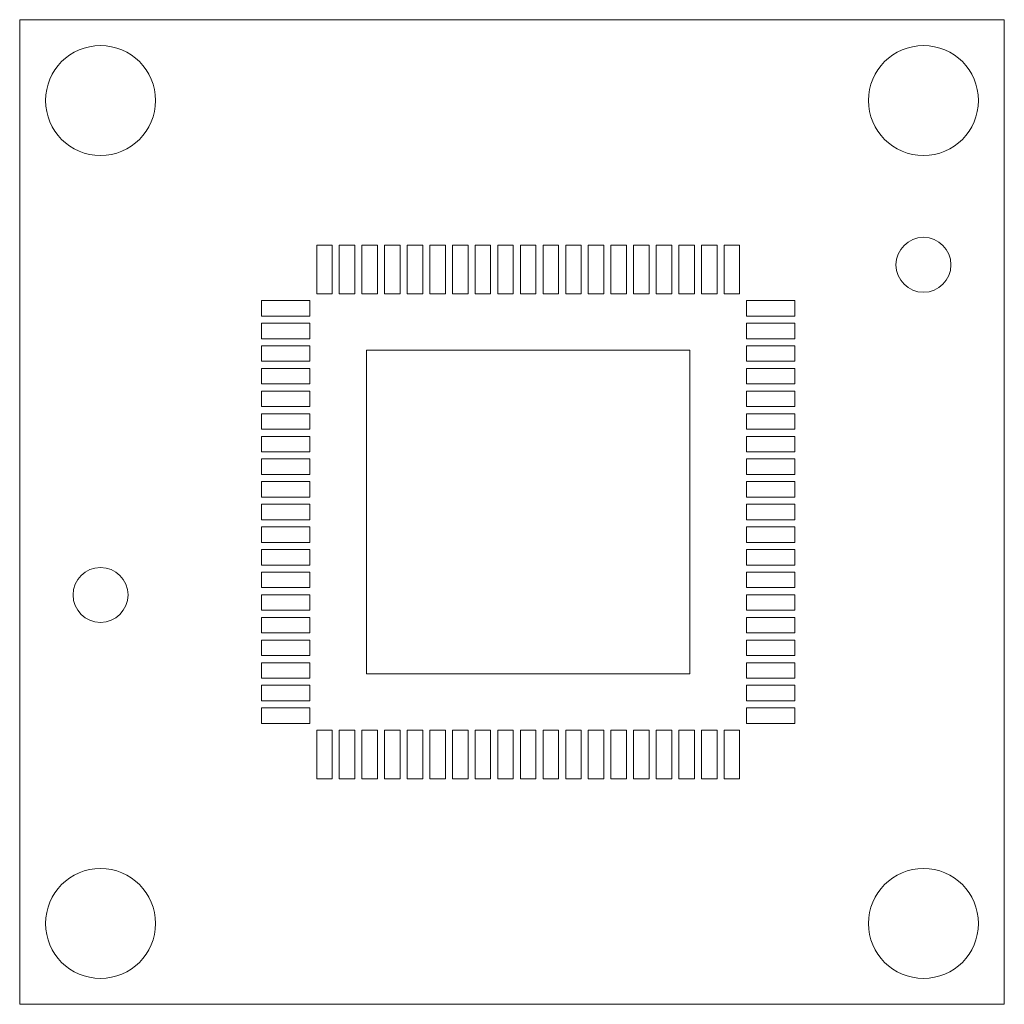
# Model space of a CAD drawing. Units: millimetres. Extents: x -7.6 to 7.6, y -7.6 to 7.6.
import ezdxf

# ---------------------------------------------------------------- set-up
doc = ezdxf.new("R2010")
doc.units = ezdxf.units.MM

msp = doc.modelspace()

# ---------------------------------------------------------------- linework, layer by layer
at = {"color": 7, "linetype": 'Continuous', "lineweight": 15}
for p, q in [((-7.6125, 7.6125), (-7.6125, -7.6125)), ((7.6125, 7.6125), (-7.6125, 7.6125)), ((7.6125, -7.6125), (7.6125, 7.6125)), ((-3.02, 4.125), (-3.02, 3.375)), ((-2.78, 4.125), (-3.02, 4.125)), ((-2.78, 3.375), (-2.78, 4.125)), ((-2.67, 4.125), (-2.67, 3.375)), ((-2.43, 4.125), (-2.67, 4.125)), ((-2.43, 3.375), (-2.43, 4.125)), ((-2.32, 4.125), (-2.32, 3.375)), ((-2.08, 4.125), (-2.32, 4.125)), ((-2.08, 3.375), (-2.08, 4.125)), ((-1.97, 4.125), (-1.97, 3.375)), ((-1.73, 4.125), (-1.97, 4.125)), ((-1.73, 3.375), (-1.73, 4.125)), ((-1.62, 4.125), (-1.62, 3.375)), ((-1.38, 4.125), (-1.62, 4.125)), ((-1.38, 3.375), (-1.38, 4.125)), ((-1.27, 4.125), (-1.27, 3.375)), ((-1.03, 4.125), (-1.27, 4.125)), ((-1.03, 3.375), (-1.03, 4.125)), ((-0.92, 4.125), (-0.92, 3.375)), ((-0.68, 4.125), (-0.92, 4.125)), ((-0.68, 3.375), (-0.68, 4.125)), ((-0.57, 4.125), (-0.57, 3.375)), ((-0.33, 4.125), (-0.57, 4.125)), ((-0.33, 3.375), (-0.33, 4.125)), ((-0.22, 4.125), (-0.22, 3.375)), ((0.02, 4.125), (-0.22, 4.125)), ((0.02, 3.375), (0.02, 4.125)), ((0.13, 4.125), (0.13, 3.375)), ((0.37, 4.125), (0.13, 4.125)), ((0.37, 3.375), (0.37, 4.125)), ((0.48, 4.125), (0.48, 3.375)), ((0.72, 4.125), (0.48, 4.125)), ((0.72, 3.375), (0.72, 4.125)), ((0.83, 4.125), (0.83, 3.375)), ((1.07, 4.125), (0.83, 4.125)), ((1.07, 3.375), (1.07, 4.125)), ((1.18, 4.125), (1.18, 3.375)), ((1.42, 4.125), (1.18, 4.125)), ((1.42, 3.375), (1.42, 4.125)), ((1.77, 4.125), (1.53, 4.125)), ((1.53, 4.125), (1.53, 3.375)), ((1.77, 3.375), (1.77, 4.125)), ((1.88, 4.125), (1.88, 3.375)), ((2.12, 4.125), (1.88, 4.125)), ((2.12, 3.375), (2.12, 4.125)), ((2.23, 4.125), (2.23, 3.375)), ((2.47, 4.125), (2.23, 4.125)), ((2.47, 3.375), (2.47, 4.125)), ((2.58, 4.125), (2.58, 3.375)), ((2.82, 4.125), (2.58, 4.125)), ((2.82, 3.375), (2.82, 4.125)), ((2.93, 4.125), (2.93, 3.375)), ((3.17, 4.125), (2.93, 4.125)), ((3.17, 3.375), (3.17, 4.125)), ((3.28, 4.125), (3.28, 3.375)), ((3.52, 4.125), (3.28, 4.125)), ((3.52, 3.375), (3.52, 4.125)), ((-3.02, 3.375), (-2.78, 3.375)), ((-2.67, 3.375), (-2.43, 3.375)), ((-2.32, 3.375), (-2.08, 3.375)), ((-1.97, 3.375), (-1.73, 3.375)), ((-1.62, 3.375), (-1.38, 3.375)), ((-1.27, 3.375), (-1.03, 3.375)), ((-0.92, 3.375), (-0.68, 3.375)), ((-0.57, 3.375), (-0.33, 3.375)), ((-0.22, 3.375), (0.02, 3.375)), ((0.13, 3.375), (0.37, 3.375)), ((0.48, 3.375), (0.72, 3.375)), ((0.83, 3.375), (1.07, 3.375)), ((1.18, 3.375), (1.42, 3.375)), ((1.53, 3.375), (1.77, 3.375)), ((1.88, 3.375), (2.12, 3.375)), ((2.23, 3.375), (2.47, 3.375)), ((2.58, 3.375), (2.82, 3.375)), ((2.93, 3.375), (3.17, 3.375)), ((3.28, 3.375), (3.52, 3.375)), ((-3.875, 3.27), (-3.875, 3.03)), ((-3.125, 3.27), (-3.875, 3.27)), ((-3.125, 3.03), (-3.125, 3.27)), ((4.375, 3.27), (3.625, 3.27)), ((3.625, 3.27), (3.625, 3.03)), ((4.375, 3.03), (4.375, 3.27)), ((-3.875, 3.03), (-3.125, 3.03)), ((-3.875, 2.92), (-3.875, 2.68)), ((-3.125, 2.92), (-3.875, 2.92)), ((-3.125, 2.68), (-3.125, 2.92)), ((3.625, 3.03), (4.375, 3.03)), ((4.375, 2.92), (3.625, 2.92)), ((3.625, 2.92), (3.625, 2.68)), ((4.375, 2.68), (4.375, 2.92)), ((-3.875, 2.68), (-3.125, 2.68)), ((3.625, 2.68), (4.375, 2.68)), ((-3.875, 2.57), (-3.875, 2.33)), ((-3.125, 2.57), (-3.875, 2.57)), ((-3.125, 2.33), (-3.125, 2.57)), ((-2.25, 2.5), (-2.25, -2.5)), ((2.75, 2.5), (-2.25, 2.5)), ((2.75, -2.5), (2.75, 2.5)), ((4.375, 2.57), (3.625, 2.57)), ((3.625, 2.57), (3.625, 2.33)), ((4.375, 2.33), (4.375, 2.57)), ((-3.875, 2.33), (-3.125, 2.33)), ((3.625, 2.33), (4.375, 2.33)), ((-3.875, 2.22), (-3.875, 1.98)), ((-3.125, 2.22), (-3.875, 2.22)), ((-3.125, 1.98), (-3.125, 2.22)), ((4.375, 2.22), (3.625, 2.22)), ((3.625, 2.22), (3.625, 1.98)), ((4.375, 1.98), (4.375, 2.22)), ((-3.875, 1.98), (-3.125, 1.98)), ((3.625, 1.98), (4.375, 1.98)), ((-3.875, 1.87), (-3.875, 1.63)), ((-3.125, 1.87), (-3.875, 1.87)), ((-3.125, 1.63), (-3.125, 1.87)), ((4.375, 1.87), (3.625, 1.87)), ((3.625, 1.87), (3.625, 1.63)), ((4.375, 1.63), (4.375, 1.87)), ((-3.875, 1.63), (-3.125, 1.63)), ((3.625, 1.63), (4.375, 1.63)), ((-3.875, 1.52), (-3.875, 1.28)), ((-3.125, 1.52), (-3.875, 1.52)), ((-3.125, 1.28), (-3.125, 1.52)), ((4.375, 1.52), (3.625, 1.52)), ((3.625, 1.52), (3.625, 1.28)), ((4.375, 1.28), (4.375, 1.52)), ((-3.875, 1.28), (-3.125, 1.28)), ((3.625, 1.28), (4.375, 1.28)), ((-3.875, 1.17), (-3.875, 0.93)), ((-3.125, 1.17), (-3.875, 1.17)), ((-3.125, 0.93), (-3.125, 1.17)), ((4.375, 1.17), (3.625, 1.17)), ((3.625, 1.17), (3.625, 0.93)), ((4.375, 0.93), (4.375, 1.17)), ((-3.875, 0.93), (-3.125, 0.93)), ((3.625, 0.93), (4.375, 0.93)), ((-3.875, 0.82), (-3.875, 0.58)), ((-3.125, 0.82), (-3.875, 0.82)), ((-3.125, 0.58), (-3.125, 0.82)), ((4.375, 0.82), (3.625, 0.82)), ((3.625, 0.82), (3.625, 0.58)), ((4.375, 0.58), (4.375, 0.82)), ((-3.875, 0.58), (-3.125, 0.58)), ((-3.875, 0.47), (-3.875, 0.23)), ((-3.125, 0.47), (-3.875, 0.47)), ((-3.125, 0.23), (-3.125, 0.47)), ((3.625, 0.58), (4.375, 0.58)), ((4.375, 0.47), (3.625, 0.47)), ((3.625, 0.47), (3.625, 0.23)), ((4.375, 0.23), (4.375, 0.47)), ((-3.875, 0.23), (-3.125, 0.23)), ((3.625, 0.23), (4.375, 0.23)), ((-3.875, 0.12), (-3.875, -0.12)), ((-3.125, 0.12), (-3.875, 0.12)), ((-3.125, -0.12), (-3.125, 0.12)), ((4.375, 0.12), (3.625, 0.12)), ((3.625, 0.12), (3.625, -0.12)), ((4.375, -0.12), (4.375, 0.12)), ((-3.875, -0.12), (-3.125, -0.12)), ((3.625, -0.12), (4.375, -0.12)), ((-3.875, -0.23), (-3.875, -0.47)), ((-3.125, -0.23), (-3.875, -0.23)), ((-3.125, -0.47), (-3.125, -0.23)), ((4.375, -0.23), (3.625, -0.23)), ((3.625, -0.23), (3.625, -0.47)), ((4.375, -0.47), (4.375, -0.23)), ((-3.875, -0.47), (-3.125, -0.47)), ((-3.875, -0.58), (-3.875, -0.82)), ((-3.125, -0.58), (-3.875, -0.58)), ((-3.125, -0.82), (-3.125, -0.58)), ((3.625, -0.47), (4.375, -0.47)), ((4.375, -0.58), (3.625, -0.58)), ((3.625, -0.58), (3.625, -0.82)), ((4.375, -0.82), (4.375, -0.58)), ((-3.875, -0.82), (-3.125, -0.82)), ((3.625, -0.82), (4.375, -0.82)), ((-3.875, -0.93), (-3.875, -1.17)), ((-3.125, -0.93), (-3.875, -0.93)), ((-3.125, -1.17), (-3.125, -0.93)), ((4.375, -0.93), (3.625, -0.93)), ((3.625, -0.93), (3.625, -1.17)), ((4.375, -1.17), (4.375, -0.93)), ((-3.875, -1.17), (-3.125, -1.17)), ((3.625, -1.17), (4.375, -1.17)), ((-3.875, -1.28), (-3.875, -1.52)), ((-3.125, -1.28), (-3.875, -1.28)), ((-3.125, -1.52), (-3.125, -1.28)), ((4.375, -1.28), (3.625, -1.28)), ((3.625, -1.28), (3.625, -1.52)), ((4.375, -1.52), (4.375, -1.28)), ((-3.875, -1.52), (-3.125, -1.52)), ((3.625, -1.52), (4.375, -1.52)), ((-3.875, -1.63), (-3.875, -1.87)), ((-3.125, -1.63), (-3.875, -1.63)), ((-3.125, -1.87), (-3.125, -1.63)), ((4.375, -1.63), (3.625, -1.63)), ((3.625, -1.63), (3.625, -1.87)), ((4.375, -1.87), (4.375, -1.63)), ((-3.875, -1.87), (-3.125, -1.87)), ((3.625, -1.87), (4.375, -1.87)), ((-3.875, -1.98), (-3.875, -2.22)), ((-3.125, -1.98), (-3.875, -1.98)), ((-3.125, -2.22), (-3.125, -1.98)), ((4.375, -1.98), (3.625, -1.98)), ((3.625, -1.98), (3.625, -2.22)), ((4.375, -2.22), (4.375, -1.98)), ((-3.875, -2.22), (-3.125, -2.22)), ((3.625, -2.22), (4.375, -2.22)), ((-3.875, -2.33), (-3.875, -2.57)), ((-3.125, -2.33), (-3.875, -2.33)), ((-3.125, -2.57), (-3.125, -2.33)), ((4.375, -2.33), (3.625, -2.33)), ((3.625, -2.33), (3.625, -2.57)), ((4.375, -2.57), (4.375, -2.33)), ((-3.875, -2.57), (-3.125, -2.57)), ((-2.25, -2.5), (2.75, -2.5)), ((3.625, -2.57), (4.375, -2.57)), ((-3.875, -2.68), (-3.875, -2.92)), ((-3.125, -2.68), (-3.875, -2.68)), ((-3.125, -2.92), (-3.125, -2.68)), ((4.375, -2.68), (3.625, -2.68)), ((3.625, -2.68), (3.625, -2.92)), ((4.375, -2.92), (4.375, -2.68)), ((-3.875, -2.92), (-3.125, -2.92)), ((-3.875, -3.03), (-3.875, -3.27)), ((-3.125, -3.03), (-3.875, -3.03)), ((-3.125, -3.27), (-3.125, -3.03)), ((3.625, -2.92), (4.375, -2.92)), ((4.375, -3.03), (3.625, -3.03)), ((3.625, -3.03), (3.625, -3.27)), ((4.375, -3.27), (4.375, -3.03)), ((-3.875, -3.27), (-3.125, -3.27)), ((3.625, -3.27), (4.375, -3.27)), ((-3.02, -3.375), (-3.02, -4.125)), ((-2.78, -3.375), (-3.02, -3.375)), ((-2.78, -4.125), (-2.78, -3.375)), ((-2.67, -3.375), (-2.67, -4.125)), ((-2.43, -3.375), (-2.67, -3.375)), ((-2.43, -4.125), (-2.43, -3.375)), ((-2.32, -3.375), (-2.32, -4.125)), ((-2.08, -3.375), (-2.32, -3.375)), ((-2.08, -4.125), (-2.08, -3.375)), ((-1.97, -3.375), (-1.97, -4.125)), ((-1.73, -3.375), (-1.97, -3.375)), ((-1.73, -4.125), (-1.73, -3.375)), ((-1.62, -3.375), (-1.62, -4.125)), ((-1.38, -3.375), (-1.62, -3.375)), ((-1.38, -4.125), (-1.38, -3.375)), ((-1.27, -3.375), (-1.27, -4.125)), ((-1.03, -3.375), (-1.27, -3.375)), ((-1.03, -4.125), (-1.03, -3.375)), ((-0.92, -3.375), (-0.92, -4.125)), ((-0.68, -3.375), (-0.92, -3.375)), ((-0.68, -4.125), (-0.68, -3.375)), ((-0.57, -3.375), (-0.57, -4.125)), ((-0.33, -3.375), (-0.57, -3.375)), ((-0.33, -4.125), (-0.33, -3.375)), ((-0.22, -3.375), (-0.22, -4.125)), ((0.02, -3.375), (-0.22, -3.375)), ((0.02, -4.125), (0.02, -3.375)), ((0.13, -3.375), (0.13, -4.125)), ((0.37, -3.375), (0.13, -3.375)), ((0.37, -4.125), (0.37, -3.375)), ((0.48, -3.375), (0.48, -4.125)), ((0.72, -3.375), (0.48, -3.375)), ((0.72, -4.125), (0.72, -3.375)), ((1.07, -3.375), (0.83, -3.375)), ((0.83, -3.375), (0.83, -4.125)), ((1.07, -4.125), (1.07, -3.375)), ((1.18, -3.375), (1.18, -4.125)), ((1.42, -3.375), (1.18, -3.375)), ((1.42, -4.125), (1.42, -3.375)), ((1.53, -3.375), (1.53, -4.125)), ((1.77, -3.375), (1.53, -3.375)), ((1.77, -4.125), (1.77, -3.375)), ((1.88, -3.375), (1.88, -4.125)), ((2.12, -3.375), (1.88, -3.375)), ((2.12, -4.125), (2.12, -3.375)), ((2.23, -3.375), (2.23, -4.125)), ((2.47, -3.375), (2.23, -3.375)), ((2.47, -4.125), (2.47, -3.375)), ((2.58, -3.375), (2.58, -4.125)), ((2.82, -3.375), (2.58, -3.375)), ((2.82, -4.125), (2.82, -3.375)), ((2.93, -3.375), (2.93, -4.125)), ((3.17, -3.375), (2.93, -3.375)), ((3.17, -4.125), (3.17, -3.375)), ((3.28, -3.375), (3.28, -4.125)), ((3.52, -3.375), (3.28, -3.375)), ((3.52, -4.125), (3.52, -3.375)), ((-3.02, -4.125), (-2.78, -4.125)), ((-2.67, -4.125), (-2.43, -4.125)), ((-2.32, -4.125), (-2.08, -4.125)), ((-1.97, -4.125), (-1.73, -4.125)), ((-1.62, -4.125), (-1.38, -4.125)), ((-1.27, -4.125), (-1.03, -4.125)), ((-0.92, -4.125), (-0.68, -4.125)), ((-0.57, -4.125), (-0.33, -4.125)), ((-0.22, -4.125), (0.02, -4.125)), ((0.13, -4.125), (0.37, -4.125)), ((0.48, -4.125), (0.72, -4.125)), ((0.83, -4.125), (1.07, -4.125)), ((1.18, -4.125), (1.42, -4.125)), ((1.53, -4.125), (1.77, -4.125)), ((1.88, -4.125), (2.12, -4.125)), ((2.23, -4.125), (2.47, -4.125)), ((2.58, -4.125), (2.82, -4.125)), ((2.93, -4.125), (3.17, -4.125)), ((3.28, -4.125), (3.52, -4.125)), ((-7.6125, -7.6125), (7.6125, -7.6125))]:
    msp.add_line(p, q, dxfattribs=at)
for centre, radius in [((-6.3625, 6.3625), 0.85), ((6.3625, 6.3625), 0.85), ((6.3625, 3.8225), 0.425), ((-6.3625, -1.2825), 0.425), ((-6.3625, -6.3625), 0.85), ((6.3625, -6.3625), 0.85)]:
    msp.add_circle(centre, radius, dxfattribs=at)

doc.saveas('drawing.dxf')
